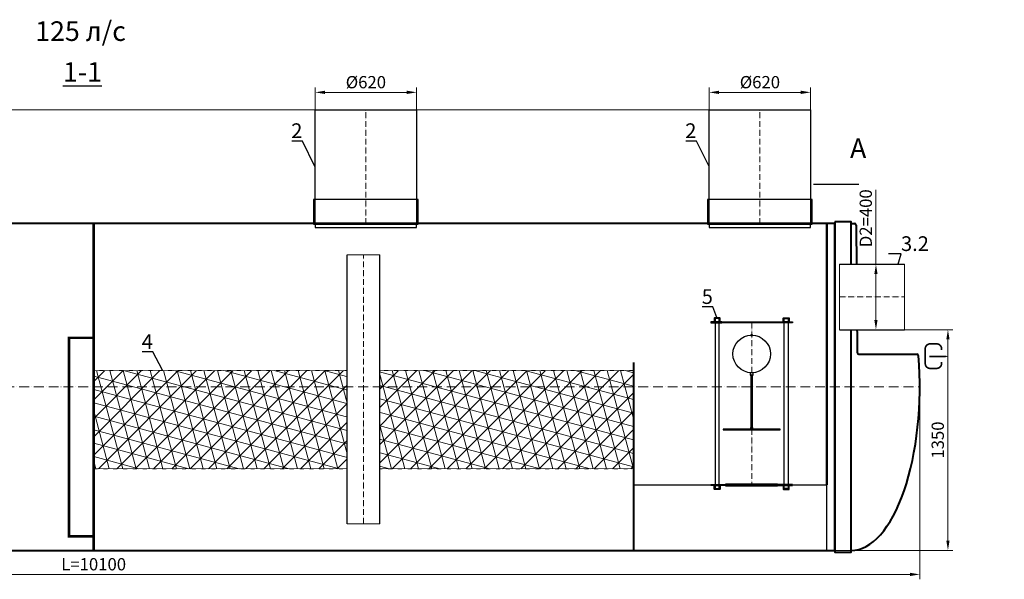
# Model space of a CAD drawing. Units: millimetres. Extents: x 77132 to 195269, y -21067 to 745.
# Drawn here: x 156115 to 162134, y -18404 to -14982 of the extents above; entities that cross this region are included whole.
import ezdxf
from ezdxf import colors
from ezdxf.entities.mleader import LeaderData, LeaderLine
from ezdxf.math import Vec2, Vec3

# ---------------------------------------------------------------- set-up
doc = ezdxf.new("R2010")
doc.units = ezdxf.units.MM
doc.set_wipeout_variables(frame=1)
for name, pattern in [('ACAD_ISO03W100', [30, 12, -18]), ('ACAD_ISO10W100', [18, 12, -3, 0, -3]), ('JIS_02_2.0', [3, 2, -1])]:
    doc.linetypes.add(name, pattern=pattern)
doc.layers.add('2-Bottom level  of pipe', color=7, linetype='Continuous')
doc.layers.add('Бозовая комплектация', color=7, linetype='Continuous', lineweight=40)
doc.styles.add('GOST-2.304_Type-B', font='txt')
doc.styles.add('ГОСТ', font='isocpeur.ttf', dxfattribs={"width": 0.95, "oblique": 15, "height": 2.5})
doc.linetypes.add('зигзаг', pattern='A,0.00254,-5.08,[131,ltypeshp.shx,S=5.08,R=0,X=-5.08,Y=0],-10.16,[131,ltypeshp.shx,S=5.08,R=180,X=5.08,Y=0],-5.08', length=20.32254)
doc.dimstyles.new('ГОСТ', dxfattribs={"dimtxt": 2.5, "dimasz": 2, "dimexe": 1, "dimexo": 0, "dimgap": 0.5, "dimtad": 1, "dimdec": 0, "dimtxsty": 'ГОСТ', "dimcen": -2.5, "dimclrd": 7, "dimclre": 7, "dimclrt": 7, "dimadec": 0, "dimazin": 0, "dimtfac": 1, "dimtdec": 0, "dimtmove": 1, "dimatfit": 3, "dimldrblk": 'DOT', "dimfxl": 1, "dimtfill": 1, "dimlwd": 15, "dimlwe": 15, "dimarcsym": 1})
pattern_1 = [(45, (168919, 319.77), (-56.1266, 56.1266), []), (105, (168919, 319.77), (-76.67036, -20.54376), []), (165, (168919, 319.77), (-20.54376, -76.67036), [])]

# ---------------------------------------------------------------- blocks, each defined once
blk = doc.blocks.new('Выход')
at = {"color": 252, "linetype": 'Continuous', "lineweight": 15, "ltscale": 20, "true_color": 0x939598, "const_width": 10}
blk.add_lwpolyline([(100, -34.9), (100, -45, -0.414214), (70, -75), (30, -75, -0.414214), (0, -45), (0, 45, -0.414214), (30, 75), (70, 75, -0.414214), (100, 45), (100, 36.6)], format="xyb", dxfattribs=at)
at = {"color": 252, "linetype": 'Continuous', "lineweight": 15, "ltscale": 20, "true_color": 0x939598}
blk.add_lwpolyline([(25.1, -1.5, 10, 10, 0), (82.7, -1.5, 35, 2, 0), (136.2, -1.5, 2, 2, 0)], format="xyseb", dxfattribs=at)
blk = doc.blocks.new('_Dot')
at = {"color": 0, "linetype": 'ByBlock', "lineweight": -2}
blk.add_line((-0.5, 0), (-1, 0), dxfattribs=at)
at = {"color": 0, "linetype": 'ByBlock', "const_width": 0.5}
blk.add_lwpolyline([(-0.25, 0, 1), (0.25, 0, 1)], format="xyb", close=True, dxfattribs=at)
blk = doc.blocks.new('*U22')
at = {"color": 250, "linetype": 'ACAD_ISO10W100', "lineweight": 15, "ltscale": 3}
blk.add_line((-0.8, -0.3), (-0.8, 699.7), dxfattribs=at)
at = {"color": 250, "lineweight": 30, "ltscale": 20}
blk.add_lwpolyline([(-310.8, 699.7), (309.2, 699.7), (309.2, -0.3), (-310.8, -0.3)], close=True, dxfattribs=at)
at = {"layer": '2-Bottom level  of pipe', "color": 7, "lineweight": 30, "ltscale": 50}
for points in [[(-320.8, -0.3), (319.2, -0.3), (319.2, 149.7), (-320.8, 149.7)], [(-310.8, -20.3), (309.2, -20.3), (309.2, -0.3), (-310.8, -0.3)]]:
    blk.add_lwpolyline(points, close=True, dxfattribs=at)
blk = doc.blocks.new('*U68')
at = {"color": 30, "linetype": 'Continuous', "lineweight": 15, "ltscale": 20, "true_color": 0xf26722, "style": 'GOST-2.304_Type-B', "flags": 1}
blk.add_attdef('МАТЕРИАЛ', (325.8, 122.6), '', height=2.5, dxfattribs=at)
at = {"color": 250, "linetype": 'Continuous', "lineweight": 15}
blk.add_wipeout([(0, 157.5), (15.6, 157.5), (15.6, -157.5), (0, -157.5)], dxfattribs=at)
at = {"lineweight": 30}
for p, q in [((0, 157.5), (15.6, 157.5)), ((0, -157.5), (15.6, -157.5))]:
    blk.add_line(p, q, dxfattribs=at)
at = {"color": 7, "linetype": 'Continuous', "lineweight": 20}
for p, q in [((0, 157.5), (0, -157.5)), ((15.6, 157.5), (15.6, -157.5))]:
    blk.add_line(p, q, dxfattribs=at)
at = {"color": 7, "linetype": 'ACAD_ISO10W100', "lineweight": 15, "ltscale": 3}
blk.add_line((0, 0), (15.6, 0), dxfattribs=at)
blk = doc.blocks.new('*U79')
at = {"lineweight": 30, "ltscale": 20, "true_color": 0x939598}
h = blk.add_hatch(color=252, dxfattribs=at)
h.dxf.hatch_style = 1
h.paths.add_polyline_path([(-250, 992.2), (-182.5, 992.2), (-182.5, 998.2), (-250, 998.2)])
h.paths.add_polyline_path([(250, 992.2), (182.5, 992.2), (182.5, 998.2), (250, 998.2)])
h.paths.add_polyline_path([(250, 3), (157.5, 3), (157.5, -3), (250, -3)])
h.paths.add_polyline_path([(-250, 3), (-157.5, 3), (-157.5, -3), (-250, -3)])
at = {"color": 251, "linetype": 'ACAD_ISO10W100', "lineweight": 15, "ltscale": 3, "true_color": 0x636466}
blk.add_line((0, 993.2), (0, -3), dxfattribs=at)
at = {"color": 251, "lineweight": 30, "ltscale": 20, "true_color": 0x636466}
for points in [[(-250, 992.2), (-182.5, 992.2), (-182.5, 998.2), (-250, 998.2)], [(-223.8, -21.8), (-198.8, -21.8), (-198.8, 1018.2), (-223.8, 1018.2)], [(250, 992.2), (182.5, 992.2), (182.5, 998.2), (250, 998.2)], [(223.7, -21.8), (198.7, -21.8), (198.7, 1018.2), (223.7, 1018.2)], [(-250, 3), (-157.5, 3), (-157.5, -3), (-250, -3)], [(250, 3), (157.5, 3), (157.5, -3), (250, -3)]]:
    blk.add_lwpolyline(points, close=True, dxfattribs=at)
for points in [[(-196.2, 1022.6), (-226.2, 1022.6, 0.414214), (-229.2, 1019.6), (-229.2, 998.6), (-193.2, 998.6), (-193.2, 1019.6, 0.414214)], [(-197.2, 1019.6), (-225.2, 1019.6, 0.414214), (-226.2, 1018.6), (-226.2, 998.6), (-196.2, 998.6), (-196.2, 1018.6, 0.414214)], [(196.2, 1022.6), (226.2, 1022.6, -0.414214), (229.2, 1019.6), (229.2, 998.6), (193.2, 998.6), (193.2, 1019.6, -0.414214)], [(197.2, 1019.6), (225.2, 1019.6, -0.414214), (226.2, 1018.6), (226.2, 998.6), (196.2, 998.6), (196.2, 1018.6, -0.414214)], [(-196.2, -27.4), (-226.2, -27.4, -0.414214), (-229.2, -24.4), (-229.2, -3.4), (-193.2, -3.4), (-193.2, -24.4, -0.414214)], [(-197.2, -24.4), (-225.2, -24.4, -0.414214), (-226.2, -23.4), (-226.2, -3.4), (-196.2, -3.4), (-196.2, -23.4, -0.414214)], [(196.2, -27.4), (226.2, -27.4, 0.414214), (229.2, -24.4), (229.2, -3.4), (193.2, -3.4), (193.2, -24.4, 0.414214)], [(197.2, -24.4), (225.2, -24.4, 0.414214), (226.2, -23.4), (226.2, -3.4), (196.2, -3.4), (196.2, -23.4, 0.414214)]]:
    blk.add_lwpolyline(points, format="xyb", close=True, dxfattribs=at)
at = {"color": 251, "lineweight": 18, "ltscale": 20, "true_color": 0x636466}
for points in [[(-182.5, 992.2), (182.5, 992.2), (182.5, 998.2), (-182.5, 998.2)], [(-157.5, 3), (157.5, 3), (157.5, -3), (-157.5, -3)]]:
    blk.add_lwpolyline(points, close=True, dxfattribs=at)
at = {"color": 5, "lineweight": 30, "ltscale": 20}
for points in [[(-5, 914.7), (5, 914.7), (5, 918.5), (-5, 918.5)], [(-10, 671.6), (10, 671.6), (10, 686.6), (-10, 686.6)], [(-175, 336.6), (175, 336.6), (175, 341.6), (-175, 341.6)], [(-7.5, 341.6), (7.5, 341.6), (7.5, 351.6), (-7.5, 351.6)]]:
    blk.add_lwpolyline(points, close=True, dxfattribs=at)
at = {"color": 5, "linetype": 'зигзаг', "lineweight": 30, "ltscale": 0.3}
blk.add_lwpolyline([(-5, 351.6), (5, 351.6), (5, 671.6), (-5, 671.6)], close=True, dxfattribs=at)
at = {"color": 5, "lineweight": 30, "ltscale": 20}
blk.add_circle((0, 801.6), 115, dxfattribs=at)
at = {"color": 250, "lineweight": 15, "ltscale": 20, "xscale": -1, "rotation": 270}
blk.add_blockref('*U68', (0, -7.8), dxfattribs=at)
blk = doc.blocks.new('*U104')
at = {"color": 250, "linetype": 'Continuous', "lineweight": 15}
blk.add_wipeout([(0, 100), (1645.8, 100), (1645.8, -100), (0, -100)], dxfattribs=at)
at = {"lineweight": 30}
for p, q in [((0, 100), (1645.8, 100)), ((0, -100), (1645.8, -100))]:
    blk.add_line(p, q, dxfattribs=at)
at = {"color": 7, "linetype": 'Continuous', "lineweight": 20}
for p, q in [((0, 100), (0, -100)), ((1645.8, 100), (1645.8, -100))]:
    blk.add_line(p, q, dxfattribs=at)
at = {"color": 7, "linetype": 'ACAD_ISO10W100', "lineweight": 15, "ltscale": 3}
blk.add_line((0, 0), (1645.8, 0), dxfattribs=at)
at = {"color": 30, "linetype": 'Continuous', "lineweight": 15, "ltscale": 20, "true_color": 0xf26722, "style": 'GOST-2.304_Type-B', "flags": 1}
blk.add_attdef('МАТЕРИАЛ', (325.8, 122.6), '', height=2.5, dxfattribs=at)
blk = doc.blocks.new('*U327')
at = {"color": 250, "lineweight": 40, "ltscale": 20}
for p, q in [((9680, 1000), (9700.2, 1000)), ((9710.2, 990.2), (9717.8, 209.8)), ((9727.8, 200), (10082.3, 200))]:
    blk.add_line(p, q, dxfattribs=at)
at = {"color": 7, "linetype": 'ACAD_ISO10W100', "lineweight": 15, "ltscale": 5}
blk.add_line((0, 0), (10100, 0), dxfattribs=at)
at = {"color": 250, "lineweight": 40, "ltscale": 20}
for points in [[(520, 1000), (520, -1000), (9580, -1000), (9580, 1000)], [(9580, 1010), (9580, -1010), (9680, -1010), (9680, 1010)]]:
    blk.add_lwpolyline(points, close=True, dxfattribs=at)
for centre, start, end in [((9700.2, 990), 1.15192, 90), ((9727.8, 210), 181.15192, 270), ((10082.3, 190), 4.66738, 90)]:
    blk.add_arc(centre, 10, start, end, dxfattribs=at)
blk.add_ellipse((9680, 0), major_axis=(0, 1000), ratio=0.42, start_param=3.141593, end_param=4.90438, dxfattribs=at)
blk = doc.blocks.new('*D571')
at = {"layer": 'Defpoints', "color": 0, "lineweight": 15, "ltscale": 20, "transparency": 16777216}
for p in [(158541.4, -15426), (157921.4, -15662.8), (158541.4, -15662.8)]:
    blk.add_point(p, dxfattribs=at)
at = {"layer": 'Бозовая комплектация', "color": 7, "linetype": 'Continuous', "lineweight": 15, "ltscale": 20, "transparency": 16777216}
for p, q in [((157921.4, -15662.8), (157921.4, -15396)), ((158541.4, -15662.8), (158541.4, -15396)), ((157981.4, -15426), (158481.4, -15426))]:
    blk.add_line(p, q, dxfattribs=at)
at = {"layer": 'Бозовая комплектация', "color": 7, "lineweight": 15, "ltscale": 20, "transparency": 16777216}
for points in [[(157981.4, -15416), (157981.4, -15436), (157921.4, -15426)], [(158481.4, -15416), (158481.4, -15436), (158541.4, -15426)]]:
    blk.add_solid(points, dxfattribs=at)
at = {"layer": 'Бозовая комплектация', "color": 7, "lineweight": 15, "ltscale": 20, "transparency": 16777216, "insert": (158231.4, -15373.5), "char_height": 75, "attachment_point": 5, "style": 'ГОСТ', "bg_fill": 3, "box_fill_scale": 1.1, "bg_fill_color": 256, "bg_fill_true_color": 13158600, "bg_fill_transparency": 0}
blk.add_mtext('%%C620', dxfattribs=at)
blk = doc.blocks.new('*D570')
at = {"layer": 'Defpoints', "color": 0, "lineweight": 15, "ltscale": 20, "transparency": 16777216}
for p in [(160950.1, -15426), (160330.1, -15662.8), (160950.1, -15662.8)]:
    blk.add_point(p, dxfattribs=at)
at = {"layer": 'Бозовая комплектация', "color": 7, "linetype": 'Continuous', "lineweight": 15, "ltscale": 20, "transparency": 16777216}
for p, q in [((160330.1, -15662.8), (160330.1, -15396)), ((160950.1, -15662.8), (160950.1, -15396)), ((160390.1, -15426), (160890.1, -15426))]:
    blk.add_line(p, q, dxfattribs=at)
at = {"layer": 'Бозовая комплектация', "color": 7, "lineweight": 15, "ltscale": 20, "transparency": 16777216}
for points in [[(160390.1, -15416), (160390.1, -15436), (160330.1, -15426)], [(160890.1, -15416), (160890.1, -15436), (160950.1, -15426)]]:
    blk.add_solid(points, dxfattribs=at)
at = {"layer": 'Бозовая комплектация', "color": 7, "lineweight": 15, "ltscale": 20, "transparency": 16777216, "insert": (160640.1, -15373.5), "char_height": 75, "attachment_point": 5, "style": 'ГОСТ', "bg_fill": 3, "box_fill_scale": 1.1, "bg_fill_color": 256, "bg_fill_true_color": 13158600, "bg_fill_transparency": 0}
blk.add_mtext('%%C620', dxfattribs=at)
blk = doc.blocks.new('*D515')
at = {"layer": 'Defpoints', "color": 0, "lineweight": 15, "ltscale": 20, "transparency": 16777216}
for p in [(151517.3, -17227.7), (161617.3, -17227.7), (161617.3, -18374.4)]:
    blk.add_point(p, dxfattribs=at)
at = {"layer": 'Бозовая комплектация', "color": 7, "linetype": 'Continuous', "lineweight": 15, "ltscale": 20, "transparency": 16777216}
for p, q in [((151517.3, -17227.7), (151517.3, -18404.4)), ((161617.3, -17227.7), (161617.3, -18404.4)), ((151577.3, -18374.4), (161557.3, -18374.4))]:
    blk.add_line(p, q, dxfattribs=at)
at = {"layer": 'Бозовая комплектация', "color": 7, "lineweight": 15, "ltscale": 20, "transparency": 16777216}
for points in [[(151577.3, -18364.4), (151577.3, -18384.4), (151517.3, -18374.4)], [(161557.3, -18364.4), (161557.3, -18384.4), (161617.3, -18374.4)]]:
    blk.add_solid(points, dxfattribs=at)
at = {"layer": 'Бозовая комплектация', "color": 7, "lineweight": 15, "ltscale": 20, "transparency": 16777216, "insert": (156567.3, -18321.9), "char_height": 75, "attachment_point": 5, "style": 'ГОСТ', "bg_fill": 3, "box_fill_scale": 1.1, "bg_fill_color": 256, "bg_fill_true_color": 13158600, "bg_fill_transparency": 0}
blk.add_mtext('L=10100', dxfattribs=at)
blk = doc.blocks.new('*D498')
at = {"layer": 'Defpoints', "color": 0, "lineweight": 15, "ltscale": 20, "transparency": 16777216}
for p in [(151412.2, -15532.4), (160640.1, -15532.4), (151674.9, -16777.5)]:
    blk.add_point(p, dxfattribs=at)
at = {"layer": 'Бозовая комплектация', "color": 7, "linetype": 'Continuous', "lineweight": 15, "ltscale": 20, "transparency": 16777216}
for p, q in [((160640.1, -15532.4), (151382.2, -15532.4)), ((151412.2, -16717.5), (151412.2, -15592.4)), ((151674.9, -16777.5), (151382.2, -16777.5))]:
    blk.add_line(p, q, dxfattribs=at)
at = {"layer": 'Бозовая комплектация', "color": 7, "lineweight": 15, "ltscale": 20, "transparency": 16777216}
for points in [[(151402.2, -15592.4), (151422.2, -15592.4), (151412.2, -15532.4)], [(151402.2, -16717.5), (151422.2, -16717.5), (151412.2, -16777.5)]]:
    blk.add_solid(points, dxfattribs=at)
at = {"layer": 'Бозовая комплектация', "color": 7, "lineweight": 15, "ltscale": 20, "transparency": 16777216, "insert": (151348.5, -16154.9), "char_height": 75, "attachment_point": 5, "rotation": 90, "style": 'ГОСТ', "bg_fill": 3, "box_fill_scale": 1.1, "bg_fill_color": 256, "bg_fill_true_color": 13158600, "bg_fill_transparency": 0}
blk.add_mtext('Н=___', dxfattribs=at)
blk = doc.blocks.new('*D490')
at = {"layer": 'Defpoints', "color": 0, "lineweight": 15, "ltscale": 20, "transparency": 16777216}
for p in [(161524, -16877.5), (160851.3, -18227.7), (161789.5, -18227.7)]:
    blk.add_point(p, dxfattribs=at)
at = {"layer": 'Бозовая комплектация', "color": 7, "linetype": 'Continuous', "lineweight": 15, "ltscale": 20, "transparency": 16777216}
for p, q in [((161524, -16877.5), (161819.5, -16877.5)), ((161789.5, -16937.5), (161789.5, -18167.7)), ((160851.3, -18227.7), (161819.5, -18227.7))]:
    blk.add_line(p, q, dxfattribs=at)
at = {"layer": 'Бозовая комплектация', "color": 7, "lineweight": 15, "ltscale": 20, "transparency": 16777216}
for points in [[(161779.5, -16937.5), (161799.5, -16937.5), (161789.5, -16877.5)], [(161779.5, -18167.7), (161799.5, -18167.7), (161789.5, -18227.7)]]:
    blk.add_solid(points, dxfattribs=at)
at = {"layer": 'Бозовая комплектация', "color": 7, "lineweight": 15, "ltscale": 20, "transparency": 16777216, "insert": (161737, -17552.6), "char_height": 75, "attachment_point": 5, "rotation": 90, "style": 'ГОСТ', "bg_fill": 3, "box_fill_scale": 1.1, "bg_fill_color": 256, "bg_fill_true_color": 13158600, "bg_fill_transparency": 0}
blk.add_mtext('1350', dxfattribs=at)
blk = doc.blocks.new('*U1647')
at = {"color": 250, "linetype": 'Continuous', "lineweight": 15}
blk.add_wipeout([(0, 200), (397.5, 200), (397.5, -200), (0, -200)], dxfattribs=at)
at = {"lineweight": 30}
for p, q in [((0, 200), (397.5, 200)), ((0, -200), (397.5, -200))]:
    blk.add_line(p, q, dxfattribs=at)
at = {"color": 7, "linetype": 'Continuous', "lineweight": 20}
for p, q in [((0, 200), (0, -200)), ((397.5, 200), (397.5, -200))]:
    blk.add_line(p, q, dxfattribs=at)
at = {"color": 7, "linetype": 'ACAD_ISO10W100', "lineweight": 15, "ltscale": 3}
blk.add_line((0, 0), (397.5, 0), dxfattribs=at)
at = {"color": 242, "linetype": 'Continuous', "lineweight": 15, "ltscale": 20, "true_color": 0xcd2027, "style": 'GOST-2.304_Type-B', "flags": 1}
for tag, p in [('МАТЕРИАЛ', (305.8, 121.6)), ('НАЗВАНИЕ', (305.3, 116))]:
    blk.add_attdef(tag, p, '', height=2.5, dxfattribs=at)
blk = doc.blocks.new('*D1657')
at = {"layer": 'Defpoints', "color": 0, "lineweight": 15, "ltscale": 20, "transparency": 16777216}
for p in [(161349.4, -16477.5), (161393.9, -16477.5), (161393.9, -16877.5)]:
    blk.add_point(p, dxfattribs=at)
at = {"layer": 'Бозовая комплектация', "color": 7, "linetype": 'Continuous', "lineweight": 15, "ltscale": 20, "transparency": 16777216}
for p, q in [((161349.4, -16021.4), (161349.4, -16477.5)), ((161393.9, -16477.5), (161319.4, -16477.5)), ((161349.4, -16817.5), (161349.4, -16537.5)), ((161393.9, -16877.5), (161319.4, -16877.5))]:
    blk.add_line(p, q, dxfattribs=at)
at = {"layer": 'Бозовая комплектация', "color": 7, "lineweight": 15, "ltscale": 20, "transparency": 16777216}
for points in [[(161339.4, -16537.5), (161359.4, -16537.5), (161349.4, -16477.5)], [(161339.4, -16817.5), (161359.4, -16817.5), (161349.4, -16877.5)]]:
    blk.add_solid(points, dxfattribs=at)
at = {"layer": 'Бозовая комплектация', "color": 7, "lineweight": 15, "ltscale": 20, "transparency": 16777216, "insert": (161296.9, -16196.1), "char_height": 75, "attachment_point": 5, "rotation": 90, "style": 'ГОСТ', "bg_fill": 3, "box_fill_scale": 1.1, "bg_fill_color": 256, "bg_fill_true_color": 13158600, "bg_fill_transparency": 0}
blk.add_mtext('D2=400', dxfattribs=at)

msp = doc.modelspace()

# ---------------------------------------------------------------- hatches: boundary and pattern name
at = {"linetype": 'Continuous', "lineweight": 15, "true_color": 0x105689}
h = msp.add_hatch(dxfattribs=at)
h.set_pattern_fill('NET3', color=146, scale=25, angle=45, style=0)
h.set_pattern_definition(pattern_1)
h.paths.add_polyline_path([(156567.5, -17127.7), (156567.5, -17727.7), (159867.5, -17727.7), (159867.5, -17127.7)])
h = msp.add_hatch(dxfattribs=at)
h.set_pattern_fill('NET3', color=146, scale=25, angle=45, style=0)
h.set_pattern_definition(pattern_1)
h.paths.add_polyline_path([(156567.5, -17127.7), (156567.5, -17727.7), (159867.5, -17727.7), (159867.5, -17127.7)])

# ---------------------------------------------------------------- linework, layer by layer
at = {"layer": '2-Bottom level  of pipe', "color": 7, "lineweight": 30, "ltscale": 50}
msp.add_lwpolyline([(161159.5, -15709.2, 0, 0, 0), (161159.5, -15869.2, 40, 0.8, 0), (161159.5, -15989.2, 0.8, 0.8, 0)], format="xyseb", dxfattribs=at)
at = {"layer": '2-Bottom level  of pipe', "color": 7, "lineweight": 30, "ltscale": 50, "const_width": 8}
msp.add_lwpolyline([(161246.3, -15989.2), (160966.3, -15989.2)], dxfattribs=at)
at = {"layer": 'Бозовая комплектация', "color": 146, "ltscale": 20, "true_color": 0x105689}
msp.add_line((159867.5, -17077.7), (159867.5, -18227.7), dxfattribs=at)
at = {"layer": 'Бозовая комплектация', "color": 146, "lineweight": 15, "ltscale": 20, "true_color": 0x105689, "const_width": 15}
for points in [[(156567.5, -16227.7), (156567.5, -18227.7)], [(161048.7, -16227.7), (161048.8, -17827.7)]]:
    msp.add_lwpolyline(points, dxfattribs=at)
msp.add_lwpolyline([(156416.8, -16927.7), (156567.5, -16927.7), (156567.5, -18141.4), (156416.8, -18141.4)], close=True, dxfattribs=at)
at = {"layer": 'Бозовая комплектация', "color": 146, "linetype": 'JIS_02_2.0', "lineweight": 15, "ltscale": 20, "true_color": 0x105689, "const_width": 5}
msp.add_lwpolyline([(156567.5, -17127.7), (159867.5, -17127.7), (159867.5, -17727.7), (156567.5, -17727.7)], close=True, dxfattribs=at)
msp.add_lwpolyline([(156567.5, -17127.7), (159867.5, -17127.7), (159867.5, -17727.7), (156567.5, -17727.7)], close=True, dxfattribs=at)
at = {"layer": 'Бозовая комплектация', "color": 146, "linetype": 'ACAD_ISO03W100', "lineweight": 15, "ltscale": 2, "true_color": 0x105689}
msp.add_lwpolyline([(156567.5, -17127.7), (156567.5, -17727.7), (159867.5, -17727.7), (159867.5, -17127.7)], close=True, dxfattribs=at)
msp.add_lwpolyline([(156567.5, -17127.7), (156567.5, -17727.7), (159867.5, -17727.7), (159867.5, -17127.7)], close=True, dxfattribs=at)

# ---------------------------------------------------------------- block references
at = {"color": 250, "linetype": 'Continuous', "lineweight": 15, "ltscale": 20}
msp.add_blockref('Выход', (161650.7, -17039.4), dxfattribs=at)
at = {"layer": 'Бозовая комплектация', "color": 250, "lineweight": 15, "ltscale": 20}
for p in [(158232.2, -16232.1), (160640.8, -16232.1)]:
    msp.add_blockref('*U22', p, dxfattribs=at)

# ---------------------------------------------------------------- texts
at = {"color": 114, "linetype": 'Continuous', "lineweight": 15, "ltscale": 20, "true_color": 0x139b48, "insert": (156763.9, -14991.6), "char_height": 120, "width": 3210.787, "attachment_point": 3, "style": 'ГОСТ'}
msp.add_mtext('{\\C217;\\c9381779;125 л/с}', dxfattribs=at)
at = {"char_height": 120, "attachment_point": 2, "style": 'ГОСТ'}
for s, insert, width in [('{\\L1-1}', (156498.7, -15241.7), 451.333), ('A', (161240.7, -15707.9), 282.083)]:
    msp.add_mtext(s, dxfattribs=dict(at, insert=insert, width=width))

# ---------------------------------------------------------------- leaders
at = {"color": 250, "linetype": 'Continuous', "lineweight": 15}
ml = msp.add_multileader_mtext('Standard', dxfattribs=at)
ml.set_content('2', color=7, style='ГОСТ')
ml.set_leader_properties()
ml.set_arrow_properties(name='DOT')
ml.build(insert=Vec2(0, 0))
ml.multileader.update_dxf_attribs({"text_left_attachment_type": 6, "text_right_attachment_type": 6, "dogleg_length": 0, "arrow_head_size": 2.4, "scale": 30})
ctx = ml.context
ctx.base_point, ctx.scale, ctx.char_height, ctx.arrow_head_size, ctx.landing_gap_size, ctx.plane_origin = Vec3(157776.3, -15723.6), 30, 90, 2.4, 0, Vec3(156523.4, -15940.1)
ctx.left_attachment, ctx.right_attachment, ctx.text_align_type = 6, 6, 2
notes = []
notes.append((ctx, [(0, (1, 1, 0), (157843.2, -15723.6), (-1, 0), 0, [(0, [(157921.4, -15882.4)], 0, [])])]))
ctx.mtext.insert, ctx.mtext.width, ctx.mtext.alignment, ctx.mtext.flow_direction = Vec3(157843.2, -15615.6), 2.5, 3, 5
ml = msp.add_multileader_mtext('Standard', dxfattribs=at)
ml.set_content('2', color=7, style='ГОСТ')
ml.set_leader_properties()
ml.set_arrow_properties(name='DOT')
ml.build(insert=Vec2(0, 0))
ml.multileader.update_dxf_attribs({"text_left_attachment_type": 6, "text_right_attachment_type": 6, "dogleg_length": 0, "arrow_head_size": 2.4, "scale": 30})
ctx = ml.context
ctx.base_point, ctx.scale, ctx.char_height, ctx.arrow_head_size, ctx.landing_gap_size, ctx.plane_origin = Vec3(160184.9, -15723.6), 30, 90, 2.4, 0, Vec3(158932.1, -15940.1)
ctx.left_attachment, ctx.right_attachment, ctx.text_align_type = 6, 6, 2
notes.append((ctx, [(0, (1, 1, 0), (160251.8, -15723.6), (-1, 0), 0, [(0, [(160330.1, -15882.4)], 0, [])])]))
ctx.mtext.insert, ctx.mtext.width, ctx.mtext.alignment, ctx.mtext.flow_direction = Vec3(160251.8, -15615.6), 2.5, 3, 5
ml = msp.add_multileader_mtext('Standard', dxfattribs=at)
ml.set_content('3.2', color=7, style='ГОСТ')
ml.set_leader_properties()
ml.set_arrow_properties(name='DOT')
ml.build(insert=Vec2(0, 0))
ml.multileader.update_dxf_attribs({"text_left_attachment_type": 6, "text_right_attachment_type": 6, "dogleg_length": 0, "arrow_head_size": 2.4, "scale": 30})
ctx = ml.context
ctx.base_point, ctx.scale, ctx.char_height, ctx.arrow_head_size, ctx.landing_gap_size, ctx.plane_origin = Vec3(161502.6, -16414.3), 30, 90, 2.4, 0, Vec3(164335.6, -17011.6)
ctx.left_attachment, ctx.right_attachment = 6, 6
notes.append((ctx, [(1, (1, 1, 0), (161502.6, -16414.3), (1, 0), 0, [(0, [(161482.4, -16486.1)], 0, [])])]))
ctx.mtext.insert, ctx.mtext.width, ctx.mtext.flow_direction = Vec3(161502.6, -16306.3), 2.5, 5
ml = msp.add_multileader_mtext('Standard', dxfattribs=at)
ml.set_content('5', color=7, style='ГОСТ')
ml.set_leader_properties()
ml.set_arrow_properties(name='DOT')
ml.build(insert=Vec2(0, 0))
ml.multileader.update_dxf_attribs({"text_left_attachment_type": 6, "text_right_attachment_type": 6, "dogleg_length": 0, "arrow_head_size": 2.4, "scale": 30})
ctx = ml.context
ctx.base_point, ctx.scale, ctx.char_height, ctx.arrow_head_size, ctx.landing_gap_size, ctx.plane_origin = Vec3(160285.8, -16738.1), 30, 90, 2.4, 0, Vec3(160463.5, -16667.3)
ctx.left_attachment, ctx.right_attachment, ctx.text_align_type = 6, 6, 2
notes.append((ctx, [(0, (1, 1, 0), (160352.6, -16738.1), (-1, 0), 0, [(0, [(160378.5, -16805.1)], 0, [])])]))
ctx.mtext.insert, ctx.mtext.alignment, ctx.mtext.flow_direction = Vec3(160352.6, -16630.1), 3, 5
ml = msp.add_multileader_mtext('Standard', dxfattribs=at)
ml.set_content('4', color=7, style='ГОСТ')
ml.set_leader_properties()
ml.set_arrow_properties(name='DOT')
ml.build(insert=Vec2(0, 0))
ml.multileader.update_dxf_attribs({"text_left_attachment_type": 6, "text_right_attachment_type": 6, "dogleg_length": 0, "arrow_head_size": 2.4, "scale": 30})
ctx = ml.context
ctx.base_point, ctx.scale, ctx.char_height, ctx.arrow_head_size, ctx.landing_gap_size, ctx.plane_origin = Vec3(156853.9, -17013.3), 30, 90, 2.4, 0, Vec3(157040.2, -17004.9)
ctx.left_attachment, ctx.right_attachment, ctx.text_align_type = 6, 6, 2
notes.append((ctx, [(0, (1, 1, 0), (156929.3, -17013.3), (-1, 0), 0, [(0, [(156990, -17127.7)], 0, [])])]))
ctx.mtext.insert, ctx.mtext.alignment, ctx.mtext.flow_direction = Vec3(156929.3, -16905.3), 3, 5
for ctx, leaders in notes:
    for number, flags, end, landing, length, lines in leaders:
        leader = LeaderData()
        leader.index, (leader.has_last_leader_line, leader.has_dogleg_vector, leader.attachment_direction) = number, flags
        leader.last_leader_point, leader.dogleg_vector, leader.dogleg_length = Vec3(end), Vec3(landing), length
        for number, points, colour, breaks in lines:
            line = LeaderLine()
            line.index, line.vertices, line.color, line.breaks = number, Vec3.list(points), colors.encode_raw_color(colour), breaks
            leader.lines.append(line)
        ctx.leaders.append(leader)

# ---------------------------------------------------------------- next in the draw order: block references
at = {"layer": 'Бозовая комплектация', "color": 250, "lineweight": 15, "ltscale": 20, "xscale": -1, "rotation": 270}
msp.add_blockref('*U104', (158217.5, -18065), dxfattribs=at)
at = {"layer": 'Бозовая комплектация', "color": 250, "lineweight": 15, "ltscale": 20}
msp.add_blockref('*U79', (160589.8, -17827.7), dxfattribs=at)

# ---------------------------------------------------------------- next in the draw order: dimensions: what is measured, and where the dimension line sits
for base, p1, p2, picture, middle in [((158541.4, -15426), (157921.4, -15662.8), (158541.4, -15662.8), '*D571', (158231.4, -15373.5)), ((160950.1, -15426), (160330.1, -15662.8), (160950.1, -15662.8), '*D570', (160640.1, -15373.5))]:
    dim = msp.add_linear_dim(base=base, p1=p1, p2=p2, text='%%C<>', dimstyle='ГОСТ', override={"dimtxt": 2.5}, dxfattribs=at)
    dim.commit()
    dim.dimension.update_dxf_attribs({"geometry": picture, "text_midpoint": middle})

# ---------------------------------------------------------------- next in the draw order: linework, layer by layer
at = {"color": 251, "lineweight": 30, "ltscale": 20, "true_color": 0x636466}
msp.add_lwpolyline([(159867.5, -18227.7), (161049, -18227.7), (161049, -17827.7), (159867.5, -17827.7)], close=True, dxfattribs=at)

# ---------------------------------------------------------------- next in the draw order: block references
at = {"layer": 'Бозовая комплектация', "color": 250, "lineweight": 15, "ltscale": 20}
msp.add_blockref('*U327', (151517.3, -17227.7), dxfattribs=at)

# ---------------------------------------------------------------- next in the draw order: leaders
at = {"color": 250, "linetype": 'Continuous', "lineweight": 15}
ml = msp.add_multileader_mtext('Standard', dxfattribs=at)
ml.set_content('Detail{\\C26; \\C256;\\c0;А}', color=7, style='ГОСТ')
ml.set_leader_properties()
ml.set_arrow_properties(name='DOT')
ml.build(insert=Vec2(0, 0))
ml.multileader.update_dxf_attribs({"text_left_attachment_type": 6, "text_right_attachment_type": 6, "dogleg_length": 0, "arrow_head_size": 2, "scale": 25})
ctx = ml.context
ctx.base_point, ctx.scale, ctx.char_height, ctx.arrow_head_size, ctx.landing_gap_size, ctx.plane_origin = Vec3(153778.6, -15446.8), 25, 62.5, 2, 0, Vec3(154897.7, -14949.2)
ctx.left_attachment, ctx.right_attachment = 6, 6
notes = []
notes.append((ctx, [(1, (1, 1, 0), (154097.1, -15446.8), (-1, 0), 0, [(0, [(154168.5, -15501.3)], 0, [])])]))
ctx.mtext.insert, ctx.mtext.width, ctx.mtext.flow_direction = Vec3(153778.6, -15371.8), 1659.611, 5
for ctx, leaders in notes:
    for number, flags, end, landing, length, lines in leaders:
        leader = LeaderData()
        leader.index, (leader.has_last_leader_line, leader.has_dogleg_vector, leader.attachment_direction) = number, flags
        leader.last_leader_point, leader.dogleg_vector, leader.dogleg_length = Vec3(end), Vec3(landing), length
        for number, points, colour, breaks in lines:
            line = LeaderLine()
            line.index, line.vertices, line.color, line.breaks = number, Vec3.list(points), colors.encode_raw_color(colour), breaks
            leader.lines.append(line)
        ctx.leaders.append(leader)

# ---------------------------------------------------------------- next in the draw order: dimensions: what is measured, and where the dimension line sits
at = {"layer": 'Бозовая комплектация', "color": 250, "lineweight": 15, "ltscale": 20}
dim = msp.add_linear_dim(base=(151412.2, -15532.4), p1=(151674.9, -16777.5), p2=(160640.1, -15532.4), angle=90, text='Н=___', dimstyle='ГОСТ', dxfattribs=at)
dim.commit()
dim.dimension.update_dxf_attribs({"geometry": '*D498', "text_midpoint": (151348.5, -16154.9)})
dim = msp.add_linear_dim(base=(161617.3, -18374.4), p1=(151517.3, -17227.7), p2=(161617.3, -17227.7), text='L=<>', dimstyle='ГОСТ', dxfattribs=at)
dim.commit()
dim.dimension.update_dxf_attribs({"geometry": '*D515', "text_midpoint": (156567.3, -18321.9)})

# ---------------------------------------------------------------- next in the draw order: dimensions: what is measured, and where the dimension line sits
dim = msp.add_linear_dim(base=(161789.5, -18227.7), p1=(161524, -16877.5), p2=(160851.3, -18227.7), angle=90, dimstyle='ГОСТ', dxfattribs=at)
dim.commit()
dim.dimension.update_dxf_attribs({"geometry": '*D490', "text_midpoint": (161737, -17552.6)})

# ---------------------------------------------------------------- next in the draw order: leaders
at = {"color": 250, "linetype": 'Continuous', "lineweight": 15}
ml = msp.add_multileader_mtext('Standard', dxfattribs=at)
ml.set_content('Detail{\\C250; }B', color=7, style='ГОСТ')
ml.set_leader_properties()
ml.set_arrow_properties(name='DOT')
ml.build(insert=Vec2(0, 0))
ml.multileader.update_dxf_attribs({"text_left_attachment_type": 6, "text_right_attachment_type": 6, "dogleg_length": 0, "arrow_head_size": 2, "scale": 25})
ctx = ml.context
ctx.base_point, ctx.scale, ctx.char_height, ctx.arrow_head_size, ctx.landing_gap_size, ctx.plane_origin = Vec3(153698.7, -16002), 25, 62.5, 2, 0, Vec3(155337.5, -15924.3)
ctx.left_attachment, ctx.right_attachment = 6, 6
notes = []
notes.append((ctx, [(1, (1, 1, 0), (154011.3, -16002), (-1, 0), 0, [(0, [(154113.3, -16126.6)], 0, [])])]))
ctx.mtext.insert, ctx.mtext.width, ctx.mtext.defined_height, ctx.mtext.flow_direction = Vec3(153698.7, -15927), 707.464, 197.4, 5
for ctx, leaders in notes:
    for number, flags, end, landing, length, lines in leaders:
        leader = LeaderData()
        leader.index, (leader.has_last_leader_line, leader.has_dogleg_vector, leader.attachment_direction) = number, flags
        leader.last_leader_point, leader.dogleg_vector, leader.dogleg_length = Vec3(end), Vec3(landing), length
        for number, points, colour, breaks in lines:
            line = LeaderLine()
            line.index, line.vertices, line.color, line.breaks = number, Vec3.list(points), colors.encode_raw_color(colour), breaks
            leader.lines.append(line)
        ctx.leaders.append(leader)

# ---------------------------------------------------------------- next in the draw order: block references
at = {"color": 250, "linetype": 'Continuous', "lineweight": 15, "xscale": -1, "rotation": 180}
msp.add_blockref('*U1647', (161126.4, -16677.5), dxfattribs=at)

# ---------------------------------------------------------------- next in the draw order: dimensions: what is measured, and where the dimension line sits
at = {"layer": 'Бозовая комплектация', "color": 250, "lineweight": 15, "ltscale": 20}
dim = msp.add_linear_dim(base=(161349.4, -16477.5), p1=(161393.9, -16877.5), p2=(161393.9, -16477.5), angle=90, text='D2=<>', dimstyle='ГОСТ', dxfattribs=at)
dim.commit()
dim.dimension.update_dxf_attribs({"geometry": '*D1657', "text_midpoint": (161356.2, -16196.1), "dimtype": 160})

doc.saveas('drawing.dxf')
